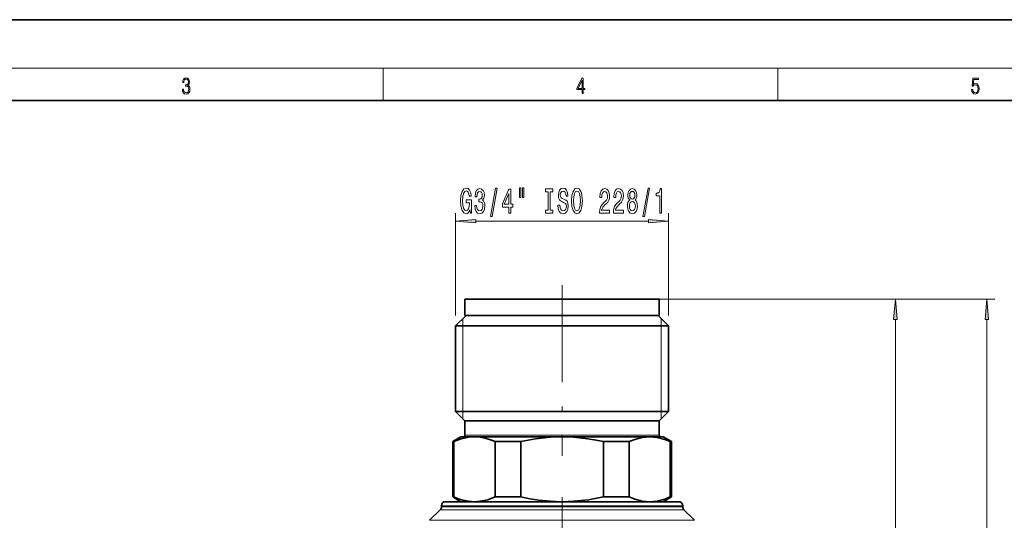
# Model space of a CAD drawing. Extents: x 0 to 420, y 0 to 297.
# Drawn here: x 121 to 243, y 235 to 297 of the extents above; entities that cross this region are included whole.
import ezdxf

# ---------------------------------------------------------------- set-up
doc = ezdxf.new("R2010")
doc.units = 0
doc.linetypes.add('DASHDOT', pattern=[18.5, 12, -3, 0.5, -3])

msp = doc.modelspace()

# ---------------------------------------------------------------- linework, layer by layer
at = {"color": 7, "lineweight": 35}
for p, q in [((210, 297), (0, 297)), ((420, 297), (210, 297)), ((410, 287), (20, 287)), ((176.34, 262.47), (197.46, 262.47)), ((176.34, 262.47), (176.34, 260.47)), ((197.46, 262.47), (200.34, 262.47)), ((200.34, 262.47), (200.34, 260.47)), ((176.49, 260.47), (175.19, 259.17)), ((176.34, 260.47), (197.46, 260.47)), ((176.49, 260.47), (198.6, 260.47)), ((197.46, 260.47), (200.34, 260.47)), ((198.6, 260.47), (200.19, 260.47)), ((200.19, 260.47), (201.49, 259.17)), ((175.19, 259.17), (199.72, 259.17)), ((175.19, 259.17), (175.19, 248.62)), ((199.72, 259.17), (201.49, 259.17)), ((201.49, 259.17), (201.49, 248.62)), ((175.19, 248.62), (199.72, 248.62)), ((176.34, 247.47), (175.19, 248.62)), ((199.72, 248.62), (201.49, 248.62)), ((200.34, 247.47), (201.49, 248.62)), ((176.34, 247.47), (198.73, 247.47)), ((176.34, 247.47), (176.34, 245.67)), ((198.73, 247.47), (200.34, 247.47)), ((200.34, 247.47), (200.34, 245.67)), ((175.84, 245.47), (174.84, 244.89)), ((174.84, 244.89), (174.96, 244.89)), ((174.84, 244.89), (174.84, 238.05)), ((174.96, 244.89), (174.96, 238.05)), ((175.84, 245.47), (177.51, 245.47)), ((177.51, 245.47), (188.34, 245.47)), ((180.06, 244.89), (183.24, 244.89)), ((180.06, 244.89), (180.06, 238.05)), ((183.24, 244.89), (183.24, 238.05)), ((188.34, 245.47), (199.16, 245.47)), ((193.44, 244.89), (196.61, 244.89)), ((193.44, 244.89), (193.44, 238.05)), ((196.61, 244.89), (196.61, 238.05)), ((199.16, 245.47), (200.84, 245.47)), ((200.84, 245.47), (201.84, 244.89)), ((201.71, 244.89), (201.84, 244.89)), ((201.71, 244.89), (201.71, 238.05)), ((201.84, 244.89), (201.84, 238.05)), ((173.94, 237.47), (175.7, 237.47)), ((174.84, 238.05), (174.96, 238.05)), ((175.84, 237.47), (174.84, 238.05)), ((175.7, 237.47), (202.74, 237.47)), ((177.51, 237.47), (188.34, 237.47)), ((180.06, 238.05), (183.24, 238.05)), ((188.34, 237.47), (199.16, 237.47)), ((193.44, 238.05), (196.61, 238.05)), ((200.84, 237.47), (201.84, 238.05)), ((201.71, 238.05), (201.84, 238.05)), ((173.29, 236.48), (171.98, 235.17)), ((173.44, 236.83), (173.44, 236.97)), ((203.24, 236.83), (203.24, 236.97)), ((203.38, 236.48), (204.69, 235.17))]:
    msp.add_line(p, q, dxfattribs=at)
at = {"color": 7, "lineweight": 13}
for p, q in [((16, 291), (414, 291)), ((166.25, 287), (166.25, 291)), ((215, 287), (215, 291)), ((175.19, 260.47), (175.19, 273.11)), ((201.49, 260.47), (201.49, 273.11)), ((177.68, 272.11), (199, 272.11)), ((200.34, 262.47), (241.8, 262.47)), ((200.34, 262.47), (230.51, 262.47)), ((176.09, 259.17), (176.09, 260.07)), ((176.09, 248.62), (176.09, 259.17)), ((200.59, 260.07), (200.59, 259.17)), ((200.59, 259.17), (200.59, 248.62)), ((229.51, 200.11), (229.51, 259.98)), ((240.8, 139.76), (240.8, 259.98)), ((176.09, 247.72), (176.09, 248.62)), ((200.59, 248.62), (200.59, 247.72)), ((176.34, 245.67), (198.73, 245.67)), ((198.73, 245.67), (200.34, 245.67)), ((175.13, 236.48), (173.29, 236.48)), ((173.44, 236.97), (175.26, 236.97)), ((175.26, 236.83), (173.44, 236.83)), ((203.38, 236.48), (175.13, 236.48)), ((175.26, 236.97), (203.24, 236.97)), ((203.24, 236.83), (175.26, 236.83)), ((171.98, 235.17), (173.98, 235.17)), ((204.69, 235.17), (173.98, 235.17))]:
    msp.add_line(p, q, dxfattribs=at)
at = {"color": 7, "linetype": 'DASHDOT', "lineweight": 13}
for p, q in [((188.34, 264.23), (188.34, 243.14)), ((188.34, 207.52), (188.34, 240.82))]:
    msp.add_line(p, q, dxfattribs=at)
at = {"color": 7, "lineweight": 13}
for points in [[(141.43, 288.43), (141.43, 288.43), (141.46, 288.17), (141.55, 287.98), (141.7, 287.86), (141.9, 287.82), (142.09, 287.86), (142.24, 287.98), (142.34, 288.16), (142.37, 288.4), (142.35, 288.57), (142.3, 288.71), (142.23, 288.82), (142.12, 288.89), (142.27, 289.06), (142.32, 289.32), (142.29, 289.52), (142.21, 289.68), (142.08, 289.78), (141.91, 289.82), (141.73, 289.78), (141.59, 289.67), (141.51, 289.48), (141.47, 289.24), (141.6, 289.24), (141.62, 289.42), (141.68, 289.56), (141.78, 289.64), (141.91, 289.67), (142.02, 289.64), (142.11, 289.57), (142.17, 289.46), (142.19, 289.32), (142.17, 289.15), (142.1, 289.04), (142, 288.97), (141.85, 288.94), (141.8, 288.95), (141.8, 288.8), (141.86, 288.81), (142.02, 288.78), (142.14, 288.71), (142.2, 288.58), (142.23, 288.41), (142.2, 288.22), (142.14, 288.08), (142.03, 287.99), (141.89, 287.97), (141.76, 288), (141.65, 288.09), (141.59, 288.23), (141.57, 288.43)], [(190.81, 287.87), (190.95, 287.87), (190.95, 288.36), (191.14, 288.36), (191.14, 288.5), (190.95, 288.5), (190.95, 289.76), (190.8, 289.76), (190.18, 288.5), (190.18, 288.36), (190.81, 288.36)], [(190.81, 288.5), (190.31, 288.5), (190.81, 289.53)], [(238.93, 288.38), (238.97, 288.14), (239.07, 287.97), (239.21, 287.86), (239.4, 287.82), (239.59, 287.87), (239.74, 287.99), (239.84, 288.19), (239.87, 288.47), (239.84, 288.73), (239.74, 288.93), (239.6, 289.06), (239.41, 289.11), (239.24, 289.08), (239.12, 288.98), (239.19, 289.62), (239.8, 289.62), (239.8, 289.76), (239.09, 289.76), (238.98, 288.77), (239.09, 288.77), (239.21, 288.91), (239.39, 288.96), (239.53, 288.93), (239.64, 288.83), (239.7, 288.67), (239.73, 288.46), (239.7, 288.25), (239.64, 288.1), (239.53, 288), (239.4, 287.97), (239.26, 287.99), (239.16, 288.08), (239.09, 288.21), (239.07, 288.38)], [(176.96, 273.52), (177.01, 273.11), (177.14, 273.11), (177.14, 274.74), (176.48, 274.74), (176.48, 274.37), (176.89, 274.37), (176.89, 274.34), (176.85, 273.94), (176.77, 273.65), (176.64, 273.46), (176.49, 273.4), (176.31, 273.48), (176.17, 273.71), (176.08, 274.1), (176.05, 274.63), (176.08, 275.15), (176.17, 275.53), (176.31, 275.77), (176.5, 275.85), (176.63, 275.81), (176.73, 275.69), (176.81, 275.48), (176.86, 275.21), (177.11, 275.21), (177.05, 275.63), (176.92, 275.94), (176.74, 276.13), (176.51, 276.2), (176.22, 276.09), (176, 275.77), (175.85, 275.28), (175.8, 274.61), (175.85, 273.95), (176, 273.45), (176.21, 273.14), (176.47, 273.03), (176.62, 273.07), (176.75, 273.15), (176.86, 273.3)], [(177.55, 274.06), (177.55, 274.03), (177.59, 273.61), (177.71, 273.3), (177.9, 273.1), (178.16, 273.03), (178.43, 273.1), (178.63, 273.29), (178.76, 273.59), (178.8, 273.98), (178.78, 274.24), (178.73, 274.45), (178.63, 274.61), (178.51, 274.72), (178.68, 274.96), (178.74, 275.33), (178.7, 275.66), (178.59, 275.92), (178.4, 276.08), (178.16, 276.14), (177.92, 276.07), (177.74, 275.88), (177.63, 275.57), (177.59, 275.17), (177.59, 275.14), (177.82, 275.14), (177.84, 275.42), (177.91, 275.62), (178.02, 275.74), (178.17, 275.78), (178.3, 275.75), (178.4, 275.66), (178.46, 275.51), (178.48, 275.31), (178.46, 275.1), (178.4, 274.96), (178.29, 274.87), (178.14, 274.84), (178.04, 274.85), (178.04, 274.51), (178.17, 274.51), (178.33, 274.48), (178.45, 274.37), (178.53, 274.2), (178.55, 273.98), (178.52, 273.73), (178.45, 273.55), (178.33, 273.43), (178.17, 273.39), (178.01, 273.43), (177.89, 273.56), (177.81, 273.77), (177.78, 274.06)], [(179.51, 272.71), (179.69, 272.71), (180.31, 276.2), (180.13, 276.2)], [(183.06, 276.22), (183.06, 275.05), (183.24, 275.05), (183.24, 276.22)], [(183.43, 276.22), (183.43, 275.05), (183.61, 275.05), (183.61, 276.22)], [(186.64, 273.48), (186.31, 273.48), (186.31, 273.11), (187.21, 273.11), (187.21, 273.48), (186.88, 273.48), (186.88, 275.75), (187.21, 275.75), (187.21, 276.11), (186.31, 276.11), (186.31, 275.75), (186.64, 275.75)], [(188.06, 274.1), (187.82, 274.1), (187.87, 273.65), (188, 273.31), (188.2, 273.11), (188.47, 273.03), (188.74, 273.1), (188.94, 273.29), (189.07, 273.59), (189.11, 273.98), (189.07, 274.34), (188.97, 274.57), (188.79, 274.72), (188.55, 274.83), (188.35, 274.91), (188.22, 275.01), (188.14, 275.15), (188.12, 275.36), (188.14, 275.56), (188.21, 275.7), (188.31, 275.8), (188.46, 275.84), (188.6, 275.79), (188.72, 275.68), (188.79, 275.48), (188.83, 275.22), (189.06, 275.22), (189.06, 275.23), (189.02, 275.63), (188.9, 275.94), (188.71, 276.13), (188.45, 276.19), (188.22, 276.13), (188.03, 275.95), (187.92, 275.66), (187.88, 275.3), (187.91, 274.98), (188.01, 274.76), (188.16, 274.61), (188.38, 274.5), (188.59, 274.4), (188.75, 274.3), (188.84, 274.16), (188.88, 273.94), (188.84, 273.71), (188.76, 273.54), (188.64, 273.43), (188.48, 273.4), (188.31, 273.44), (188.17, 273.58), (188.09, 273.81)], [(189.51, 274.61), (189.56, 273.94), (189.69, 273.44), (189.9, 273.14), (190.18, 273.03), (190.45, 273.14), (190.66, 273.44), (190.8, 273.94), (190.85, 274.61), (190.8, 275.28), (190.74, 275.56), (190.66, 275.78), (190.45, 276.09), (190.32, 276.17), (190.18, 276.2), (189.9, 276.09), (189.69, 275.79), (189.56, 275.29)], [(192.97, 273.11), (194.21, 273.11), (194.21, 273.49), (193.23, 273.49), (193.28, 273.69), (193.38, 273.86), (193.66, 274.16), (193.82, 274.29), (193.99, 274.48), (194.11, 274.7), (194.18, 274.95), (194.21, 275.24), (194.16, 275.6), (194.04, 275.89), (193.85, 276.07), (193.61, 276.14), (193.36, 276.06), (193.17, 275.86), (193.05, 275.53), (193.01, 275.11), (193.01, 275.05), (193.25, 275.05), (193.25, 275.08), (193.27, 275.37), (193.34, 275.59), (193.45, 275.73), (193.6, 275.78), (193.75, 275.73), (193.86, 275.63), (193.93, 275.46), (193.96, 275.25), (193.94, 275.05), (193.89, 274.88), (193.81, 274.73), (193.7, 274.6), (193.54, 274.46), (193.29, 274.19), (193.11, 273.91), (193, 273.56), (192.97, 273.13)], [(194.68, 273.11), (195.92, 273.11), (195.92, 273.49), (194.94, 273.49), (194.99, 273.69), (195.09, 273.86), (195.38, 274.16), (195.53, 274.29), (195.7, 274.48), (195.82, 274.7), (195.89, 274.95), (195.92, 275.24), (195.87, 275.6), (195.75, 275.89), (195.57, 276.07), (195.32, 276.14), (195.07, 276.06), (194.89, 275.86), (194.76, 275.53), (194.72, 275.11), (194.72, 275.05), (194.96, 275.05), (194.96, 275.08), (194.98, 275.37), (195.05, 275.59), (195.16, 275.73), (195.31, 275.78), (195.46, 275.73), (195.57, 275.63), (195.65, 275.46), (195.67, 275.25), (195.65, 275.05), (195.6, 274.88), (195.52, 274.73), (195.41, 274.6), (195.25, 274.46), (195, 274.19), (194.82, 273.91), (194.71, 273.56), (194.68, 273.13)], [(196.7, 274.73), (196.57, 274.61), (196.48, 274.44), (196.42, 274.23), (196.41, 273.97), (196.45, 273.59), (196.57, 273.29), (196.76, 273.1), (197.02, 273.03), (197.29, 273.1), (197.48, 273.29), (197.6, 273.59), (197.64, 273.97), (197.62, 274.23), (197.57, 274.44), (197.48, 274.61), (197.35, 274.73), (197.45, 274.83), (197.52, 274.98), (197.57, 275.15), (197.58, 275.36), (197.54, 275.67), (197.43, 275.92), (197.26, 276.08), (197.02, 276.14), (196.79, 276.08), (196.62, 275.92), (196.5, 275.67), (196.46, 275.36), (196.48, 275.15), (196.52, 274.98)], [(198.33, 272.71), (198.51, 272.71), (199.14, 276.2), (198.96, 276.2)], [(200.4, 273.11), (200.64, 273.11), (200.64, 276.14), (200.46, 276.14), (200.41, 275.87), (200.32, 275.69), (200.18, 275.59), (199.98, 275.56), (199.98, 275.25), (200.4, 275.25)], [(181.77, 273.11), (182, 273.11), (182, 273.86), (182.26, 273.86), (182.26, 274.2), (182, 274.2), (182, 276.05), (181.76, 276.05), (180.97, 274.24), (180.97, 273.86), (181.77, 273.86)], [(181.19, 274.2), (181.77, 275.55), (181.77, 274.2)], [(189.76, 274.61), (189.79, 275.14), (189.88, 275.52), (190.01, 275.76), (190.18, 275.84), (190.35, 275.76), (190.48, 275.52), (190.57, 275.13), (190.6, 274.61), (190.57, 274.09), (190.48, 273.71), (190.35, 273.47), (190.18, 273.4), (190.01, 273.47), (189.88, 273.71), (189.79, 274.09)], [(196.71, 275.33), (196.73, 275.52), (196.79, 275.66), (196.89, 275.76), (197.02, 275.79), (197.15, 275.76), (197.25, 275.66), (197.32, 275.52), (197.34, 275.33), (197.32, 275.13), (197.25, 274.98), (197.15, 274.88), (197.02, 274.85), (196.89, 274.89), (196.79, 274.98), (196.73, 275.13)], [(196.65, 273.98), (196.68, 274.21), (196.75, 274.38), (196.87, 274.5), (197.02, 274.54), (197.18, 274.5), (197.29, 274.38), (197.37, 274.21), (197.4, 273.98), (197.37, 273.74), (197.29, 273.55), (197.18, 273.43), (197.02, 273.39), (196.87, 273.43), (196.75, 273.55), (196.68, 273.74)], [(177.68, 272.33), (175.19, 272.11), (177.68, 271.9)], [(199, 271.9), (201.49, 272.11), (199, 272.33)], [(229.73, 259.98), (229.51, 262.47), (229.29, 259.98)], [(241.02, 259.98), (240.8, 262.47), (240.59, 259.98)]]:
    msp.add_lwpolyline(points, close=True, dxfattribs=at)
at = {"color": 7, "lineweight": 35}
for points in [[(174.96, 244.89), (175.88, 245.23), (176.79, 245.42), (177.51, 245.47)], [(177.51, 245.47), (178.23, 245.42), (178.95, 245.28), (179.5, 245.11), (180.06, 244.89)], [(183.24, 244.89), (185.07, 245.23), (186.89, 245.42), (188.34, 245.47)], [(188.34, 245.47), (189.77, 245.42), (191.21, 245.28), (192.32, 245.11), (193.44, 244.89)], [(199.16, 245.47), (198.24, 245.39), (197.31, 245.16), (196.61, 244.89)], [(199.16, 245.47), (200.09, 245.39), (201.02, 245.16), (201.71, 244.89)], [(177.51, 237.47), (176.79, 237.52), (176.08, 237.66), (175.52, 237.83), (174.96, 238.05)], [(180.06, 238.05), (179.15, 237.71), (178.23, 237.52), (177.51, 237.47)], [(188.34, 237.47), (186.9, 237.52), (185.47, 237.66), (184.35, 237.83), (183.24, 238.05)], [(193.44, 238.05), (191.6, 237.71), (189.78, 237.52), (188.34, 237.47)], [(199.16, 237.47), (198.24, 237.55), (197.31, 237.78), (196.61, 238.05)], [(199.16, 237.47), (200.09, 237.55), (201.02, 237.78), (201.71, 238.05)]]:
    msp.add_lwpolyline(points, dxfattribs=at)
for centre, radius, start, end in [((176.14, 245.67), 0.2, 270, 360), ((200.54, 245.67), 0.2, 180, 270), ((173.94, 236.97), 0.5, 90, 180), ((202.74, 236.97), 0.5, 0, 90), ((172.94, 236.83), 0.5, 315, 0), ((203.74, 236.83), 0.5, 180, 225)]:
    msp.add_arc(centre, radius, start, end, dxfattribs=at)
at = {"color": 7, "lineweight": 13}
for points in [[(177.68, 272.33), (175.19, 272.11), (177.68, 272.33), (177.68, 271.9)], [(199, 271.9), (201.49, 272.11), (199, 271.9), (199, 272.33)], [(229.73, 259.98), (229.51, 262.47), (229.73, 259.98), (229.29, 259.98)], [(241.02, 259.98), (240.8, 262.47), (241.02, 259.98), (240.59, 259.98)]]:
    msp.add_solid(points, dxfattribs=at)

doc.saveas('drawing.dxf')
